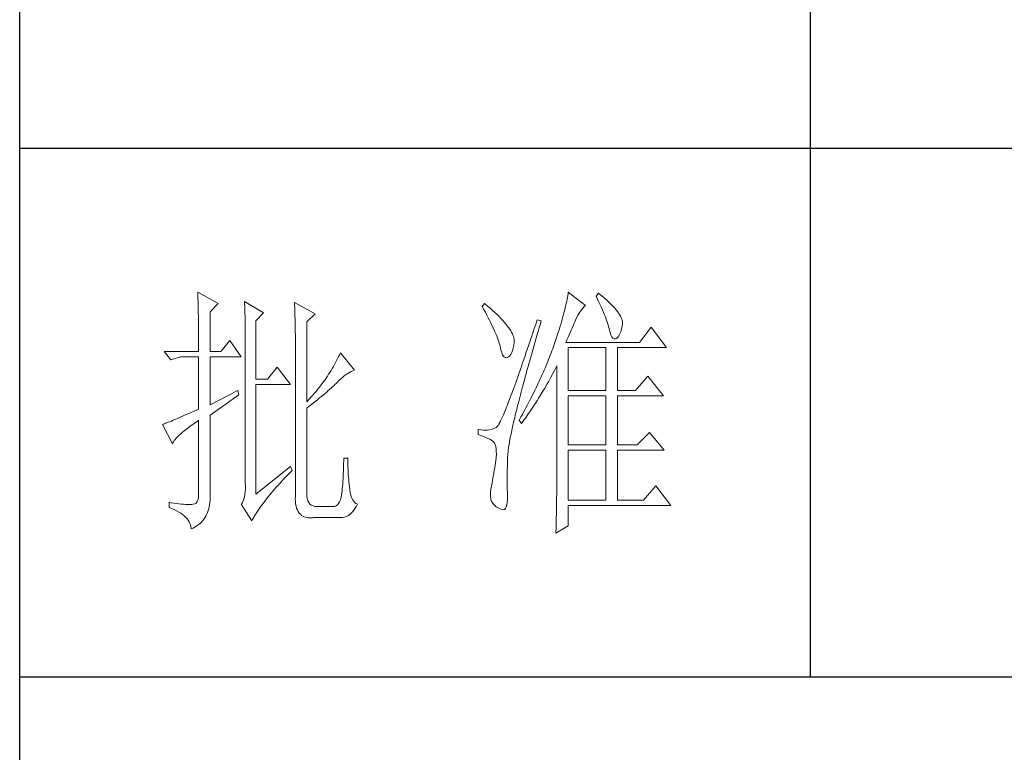
# Model space of a CAD drawing. Units: millimetres. Extents: x 9052 to 13480, y -44829 to 1665.
# Drawn here: x 13070 to 13271, y -31751 to -31601 of the extents above; entities that cross this region are included whole.
import ezdxf

# ---------------------------------------------------------------- set-up
doc = ezdxf.new("R2010")
doc.units = ezdxf.units.MM
doc.layers.add('轮廓线', color=7, linetype='Continuous', lineweight=25)

# ---------------------------------------------------------------- blocks, each defined once
blk = doc.blocks.new('文字')
blk.add_line((3870.01, 1145.22), (3870.01, 643.97))
at = {"layer": '轮廓线', "color": 7, "lineweight": 0}
for p, q in [((3753.84, 716.94), (3753.85, 716.52)), ((3757.72, 714.8), (3753.84, 716.94)), ((3753.85, 716.52), (3753.86, 716.1)), ((3753.86, 716.1), (3753.87, 715.67)), ((3753.87, 715.67), (3753.88, 715.23)), ((3823.89, 715.6), (3823.81, 715.23)), ((3823.96, 715.96), (3823.89, 715.6)), ((3824.01, 716.3), (3823.96, 715.96)), ((3824.07, 716.63), (3824.01, 716.3)), ((3824.11, 716.94), (3824.07, 716.63)), ((3827.37, 714.42), (3824.11, 716.94)), ((3829.86, 716.75), (3829.4, 716.17)), ((3829.4, 716.17), (3829.67, 715.61)), ((3829.67, 715.61), (3829.92, 715.07)), ((3829.98, 716.66), (3829.86, 716.75)), ((3830.49, 716.23), (3829.98, 716.66)), ((3830.96, 715.83), (3830.49, 716.23)), ((3831.41, 715.44), (3830.96, 715.83)), ((3831.82, 715.05), (3831.41, 715.44)), ((3753.88, 715.23), (3753.9, 714.79)), ((3753.9, 714.79), (3753.91, 714.34)), ((3753.91, 714.34), (3753.92, 713.89)), ((3753.92, 713.89), (3753.92, 713.43)), ((3756.17, 713.25), (3757.72, 714.8)), ((3762.7, 715.19), (3762.72, 714.75)), ((3766.27, 713.05), (3762.7, 715.19)), ((3762.72, 714.75), (3762.73, 714.29)), ((3762.73, 714.29), (3762.75, 713.83)), ((3762.75, 713.83), (3762.76, 713.37)), ((3772.18, 715), (3772.2, 714.52)), ((3776.07, 712.86), (3772.18, 715)), ((3772.2, 714.52), (3772.22, 714.03)), ((3772.22, 714.03), (3772.24, 713.55)), ((3772.24, 713.55), (3772.26, 713.07)), ((3808.25, 714.8), (3807.79, 714.22)), ((3807.79, 714.22), (3808.09, 713.67)), ((3808.09, 713.67), (3808.38, 713.14)), ((3808.82, 714.32), (3808.25, 714.8)), ((3809.31, 713.9), (3808.82, 714.32)), ((3809.76, 713.48), (3809.31, 713.9)), ((3810.19, 713.08), (3809.76, 713.48)), ((3823.44, 713.63), (3823.33, 713.2)), ((3823.55, 714.06), (3823.44, 713.63)), ((3823.64, 714.46), (3823.55, 714.06)), ((3823.73, 714.85), (3823.64, 714.46)), ((3823.81, 715.23), (3823.73, 714.85)), ((3826.42, 713.33), (3826.68, 713.67)), ((3826.68, 713.67), (3826.94, 713.99)), ((3826.94, 713.99), (3827.22, 714.27)), ((3827.22, 714.27), (3827.37, 714.42)), ((3829.92, 715.07), (3830.17, 714.56)), ((3830.17, 714.56), (3830.39, 714.06)), ((3830.39, 714.06), (3830.61, 713.58)), ((3830.61, 713.58), (3830.81, 713.12)), ((3832.2, 714.68), (3831.82, 715.05)), ((3832.56, 714.32), (3832.2, 714.68)), ((3832.88, 713.97), (3832.56, 714.32)), ((3833.17, 713.63), (3832.88, 713.97)), ((3833.43, 713.31), (3833.17, 713.63)), ((3753.92, 713.43), (3753.93, 712.96)), ((3753.93, 712.96), (3753.94, 712.49)), ((3753.94, 712.49), (3753.95, 712.02)), ((3753.95, 712.02), (3753.96, 711.53)), ((3756.17, 705.67), (3756.17, 713.25)), ((3762.76, 713.37), (3762.78, 712.9)), ((3762.78, 712.9), (3762.79, 712.43)), ((3762.79, 712.43), (3762.8, 711.95)), ((3762.8, 711.95), (3762.81, 711.47)), ((3764.87, 711.5), (3766.27, 713.05)), ((3772.26, 713.07), (3772.31, 711.13)), ((3774.52, 711.3), (3776.07, 712.86)), ((3808.38, 713.14), (3808.65, 712.62)), ((3808.65, 712.62), (3808.91, 712.11)), ((3808.91, 712.11), (3809.16, 711.63)), ((3809.16, 711.63), (3809.4, 711.15)), ((3810.6, 712.69), (3810.19, 713.08)), ((3810.99, 712.31), (3810.6, 712.69)), ((3811.34, 711.93), (3810.99, 712.31)), ((3811.68, 711.57), (3811.34, 711.93)), ((3818.2, 711.69), (3817.93, 710.87)), ((3818.98, 711.5), (3818.2, 711.69)), ((3822.96, 711.83), (3822.82, 711.34)), ((3823.09, 712.3), (3822.96, 711.83)), ((3823.22, 712.76), (3823.09, 712.3)), ((3823.33, 713.2), (3823.22, 712.76)), ((3825.34, 711.31), (3825.5, 711.67)), ((3825.5, 711.67), (3825.51, 711.69)), ((3825.51, 711.69), (3825.72, 712.14)), ((3825.72, 712.14), (3825.94, 712.57)), ((3825.94, 712.57), (3826.18, 712.96)), ((3826.18, 712.96), (3826.42, 713.33)), ((3830.81, 713.12), (3830.99, 712.67)), ((3830.99, 712.67), (3831.16, 712.25)), ((3831.16, 712.25), (3831.31, 711.84)), ((3831.31, 711.84), (3831.45, 711.45)), ((3833.66, 713), (3833.43, 713.31)), ((3833.85, 712.7), (3833.66, 713)), ((3834.02, 712.41), (3833.85, 712.7)), ((3834.16, 712.13), (3834.02, 712.41)), ((3834.26, 711.86), (3834.16, 712.13)), ((3834.33, 711.61), (3834.26, 711.86)), ((3834.38, 711.37), (3834.33, 711.61)), ((3753.96, 711.53), (3753.96, 711.05)), ((3753.96, 711.05), (3753.97, 710.55)), ((3753.97, 710.55), (3753.97, 710.05)), ((3753.97, 710.05), (3753.97, 709.55)), ((3762.81, 711.47), (3762.82, 710.99)), ((3762.82, 710.99), (3762.83, 710.5)), ((3762.83, 710.5), (3762.84, 710.01)), ((3762.84, 710.01), (3762.84, 709.51)), ((3764.87, 700.42), (3764.87, 711.5)), ((3772.31, 711.13), (3772.31, 710.65)), ((3772.31, 710.65), (3772.32, 710.17)), ((3772.32, 710.17), (3772.33, 709.69)), ((3774.52, 696.14), (3774.52, 711.3)), ((3809.4, 711.15), (3809.62, 710.7)), ((3809.62, 710.7), (3809.83, 710.25)), ((3809.83, 710.25), (3810.03, 709.83)), ((3810.03, 709.83), (3810.21, 709.42)), ((3811.99, 711.23), (3811.68, 711.57)), ((3812.28, 710.88), (3811.99, 711.23)), ((3812.54, 710.55), (3812.28, 710.88)), ((3812.78, 710.23), (3812.54, 710.55)), ((3813, 709.93), (3812.78, 710.23)), ((3813.19, 709.63), (3813, 709.93)), ((3817.66, 710.06), (3817.4, 709.27)), ((3817.93, 710.87), (3817.66, 710.06)), ((3818.39, 709.49), (3818.6, 710.23)), ((3818.6, 710.23), (3818.82, 710.98)), ((3818.82, 710.98), (3818.98, 711.5)), ((3822.36, 709.81), (3822.19, 709.28)), ((3822.52, 710.34), (3822.36, 709.81)), ((3822.67, 710.85), (3822.52, 710.34)), ((3822.82, 711.34), (3822.67, 710.85)), ((3824.46, 709.3), (3824.65, 709.73)), ((3824.65, 709.73), (3824.83, 710.15)), ((3824.83, 710.15), (3825.01, 710.55)), ((3825.01, 710.55), (3825.18, 710.94)), ((3825.18, 710.94), (3825.34, 711.31)), ((3831.45, 711.45), (3831.57, 711.08)), ((3831.57, 711.08), (3831.68, 710.73)), ((3831.68, 710.73), (3831.77, 710.4)), ((3831.77, 710.4), (3831.85, 710.09)), ((3831.85, 710.09), (3831.88, 709.94)), ((3831.88, 709.94), (3832.03, 709.32)), ((3834.05, 709.46), (3834.19, 709.95)), ((3834.19, 709.95), (3834.31, 710.51)), ((3834.31, 710.51), (3834.37, 710.92)), ((3834.37, 710.92), (3834.39, 711.13)), ((3834.39, 711.13), (3834.38, 711.37)), ((3839.81, 710.33), (3837.64, 707.42)), ((3842.77, 706.44), (3839.81, 710.33)), ((3753.97, 709.55), (3753.98, 709.04)), ((3753.98, 709.04), (3753.98, 708.52)), ((3753.98, 708.52), (3753.99, 708)), ((3753.99, 708), (3753.99, 707.47)), ((3762.84, 709.51), (3762.84, 709.01)), ((3762.84, 709.01), (3762.85, 708.51)), ((3762.85, 708.51), (3762.85, 708)), ((3762.85, 708), (3762.85, 707.48)), ((3772.33, 709.69), (3772.34, 708.72)), ((3772.34, 708.72), (3772.34, 708.24)), ((3772.34, 708.24), (3772.34, 708)), ((3772.34, 708), (3772.34, 678.25)), ((3810.21, 709.42), (3810.38, 709.02)), ((3810.38, 709.02), (3810.54, 708.64)), ((3810.54, 708.64), (3810.68, 708.27)), ((3810.68, 708.27), (3810.81, 707.92)), ((3810.81, 707.92), (3810.93, 707.59)), ((3813.36, 709.34), (3813.19, 709.63)), ((3813.5, 709.06), (3813.36, 709.34)), ((3813.62, 708.8), (3813.5, 709.06)), ((3813.71, 708.54), (3813.62, 708.8)), ((3813.78, 708.29), (3813.71, 708.54)), ((3813.83, 708.05), (3813.78, 708.29)), ((3813.85, 707.83), (3813.83, 708.05)), ((3817.14, 708.49), (3816.89, 707.73)), ((3817.4, 709.27), (3817.14, 708.49)), ((3817.76, 707.34), (3817.97, 708.04)), ((3817.97, 708.04), (3818.17, 708.76)), ((3818.17, 708.76), (3818.39, 709.49)), ((3821.83, 708.17), (3821.63, 707.59)), ((3822.01, 708.73), (3821.83, 708.17)), ((3822.19, 709.28), (3822.01, 708.73)), ((3823.64, 707.42), (3823.86, 707.91)), ((3823.86, 707.91), (3824.06, 708.39)), ((3824.06, 708.39), (3824.26, 708.85)), ((3824.26, 708.85), (3824.46, 709.3)), ((3832.03, 709.32), (3832.2, 708.83)), ((3832.2, 708.83), (3832.38, 708.46)), ((3832.38, 708.46), (3832.59, 708.21)), ((3832.59, 708.21), (3832.82, 708.09)), ((3832.82, 708.09), (3833.06, 708.1)), ((3833.06, 708.1), (3833.28, 708.19)), ((3833.28, 708.19), (3833.51, 708.4)), ((3833.51, 708.4), (3833.71, 708.69)), ((3833.71, 708.69), (3833.89, 709.04)), ((3833.89, 709.04), (3834.05, 709.46)), ((3753.99, 707.47), (3753.99, 706.94)), ((3753.99, 706.94), (3753.99, 705.67)), ((3759.9, 707.8), (3758.19, 705.67)), ((3762.08, 704.7), (3759.9, 707.8)), ((3762.85, 707.48), (3762.85, 680.78)), ((3810.93, 707.59), (3811.03, 707.27)), ((3811.03, 707.27), (3811.12, 706.96)), ((3811.12, 706.96), (3811.2, 706.67)), ((3811.2, 706.67), (3811.21, 706.64)), ((3811.21, 706.64), (3811.33, 706.01)), ((3811.33, 706.01), (3811.48, 705.49)), ((3813.55, 705.87), (3813.68, 706.33)), ((3813.68, 706.33), (3813.77, 706.86)), ((3813.77, 706.86), (3813.84, 707.45)), ((3813.84, 707.45), (3813.85, 707.61)), ((3813.85, 707.61), (3813.85, 707.83)), ((3816.39, 706.26), (3816.15, 705.56)), ((3816.63, 706.99), (3816.39, 706.26)), ((3816.89, 707.73), (3816.63, 706.99)), ((3817.37, 705.96), (3817.56, 706.64)), ((3817.56, 706.64), (3817.76, 707.34)), ((3821.16, 706.23), (3821.01, 705.83)), ((3821.31, 706.64), (3821.16, 706.23)), ((3821.44, 707), (3821.31, 706.64)), ((3821.63, 707.59), (3821.44, 707)), ((3837.64, 707.42), (3823.64, 707.42)), ((3824.11, 698.28), (3824.11, 706.44)), ((3824.11, 706.44), (3831.26, 706.44)), ((3831.26, 706.44), (3831.26, 698.28)), ((3833.44, 698.28), (3833.44, 706.44)), ((3833.44, 706.44), (3842.77, 706.44)), ((3747.46, 705.67), (3748.71, 704.11)), ((3747.46, 705.67), (3753.99, 705.67)), ((3748.71, 704.11), (3750.57, 704.7)), ((3750.57, 704.7), (3753.99, 704.7)), ((3753.99, 704.7), (3753.99, 694.78)), ((3756.17, 705.67), (3758.19, 705.67)), ((3756.17, 695.56), (3756.17, 704.7)), ((3756.17, 704.7), (3762.08, 704.7)), ((3780.35, 704.34), (3780.16, 703.97)), ((3780.54, 704.72), (3780.35, 704.34)), ((3780.72, 705.09), (3780.54, 704.72)), ((3780.89, 705.47), (3780.72, 705.09)), ((3783.53, 702.17), (3780.89, 705.47)), ((3811.48, 705.49), (3811.65, 705.08)), ((3811.65, 705.08), (3811.84, 704.78)), ((3811.84, 704.78), (3812.05, 704.6)), ((3812.05, 704.6), (3812.27, 704.52)), ((3812.27, 704.52), (3812.52, 704.56)), ((3812.52, 704.56), (3812.76, 704.7)), ((3812.76, 704.7), (3813, 704.89)), ((3813, 704.89), (3813.22, 705.15)), ((3813.22, 705.15), (3813.4, 705.48)), ((3813.4, 705.48), (3813.55, 705.87)), ((3815.68, 704.19), (3815.46, 703.54)), ((3815.92, 704.87), (3815.68, 704.19)), ((3816.15, 705.56), (3815.92, 704.87)), ((3816.8, 703.97), (3816.99, 704.62)), ((3816.99, 704.62), (3817.17, 705.28)), ((3817.17, 705.28), (3817.37, 705.96)), ((3820.37, 704.2), (3820.21, 703.79)), ((3820.54, 704.61), (3820.37, 704.2)), ((3820.7, 705.02), (3820.54, 704.61)), ((3820.86, 705.42), (3820.7, 705.02)), ((3821.01, 705.83), (3820.86, 705.42)), ((3768.92, 702.75), (3767.05, 700.42)), ((3771.4, 699.45), (3768.92, 702.75)), ((3779.34, 702.48), (3779.11, 702.11)), ((3779.55, 702.85), (3779.34, 702.48)), ((3779.76, 703.22), (3779.55, 702.85)), ((3779.96, 703.59), (3779.76, 703.22)), ((3780.16, 703.97), (3779.96, 703.59)), ((3815.02, 702.27), (3814.81, 701.67)), ((3815.24, 702.9), (3815.02, 702.27)), ((3815.46, 703.54), (3815.24, 702.9)), ((3816.27, 702.07), (3816.44, 702.69)), ((3816.44, 702.69), (3816.62, 703.33)), ((3816.62, 703.33), (3816.8, 703.97)), ((3819.7, 702.56), (3819.52, 702.15)), ((3820.04, 703.38), (3819.7, 702.56)), ((3820.21, 703.79), (3820.04, 703.38)), ((3821.41, 701.94), (3821.63, 702.34)), ((3821.63, 702.34), (3821.84, 702.75)), ((3821.84, 702.75), (3821.93, 702.95)), ((3821.93, 702.95), (3821.93, 680.53)), ((3767.05, 700.42), (3764.87, 700.42)), ((3778.16, 700.65), (3777.91, 700.28)), ((3778.41, 701.01), (3778.16, 700.65)), ((3778.65, 701.38), (3778.41, 701.01)), ((3778.88, 701.74), (3778.65, 701.38)), ((3779.11, 702.11), (3778.88, 701.74)), ((3780.61, 700.18), (3780.95, 700.5)), ((3780.95, 700.5), (3781.29, 700.79)), ((3781.29, 700.79), (3781.63, 701.06)), ((3781.63, 701.06), (3781.96, 701.31)), ((3781.96, 701.31), (3782.29, 701.53)), ((3782.29, 701.53), (3782.62, 701.73)), ((3782.62, 701.73), (3782.94, 701.9)), ((3782.94, 701.9), (3783.26, 702.06)), ((3783.26, 702.06), (3783.53, 702.17)), ((3814.4, 700.51), (3814.2, 699.96)), ((3814.6, 701.08), (3814.4, 700.51)), ((3814.81, 701.67), (3814.6, 701.08)), ((3815.78, 700.27), (3815.94, 700.86)), ((3815.94, 700.86), (3816.1, 701.46)), ((3816.1, 701.46), (3816.27, 702.07)), ((3818.78, 700.49), (3818.59, 700.08)), ((3818.97, 700.9), (3818.78, 700.49)), ((3819.16, 701.32), (3818.97, 700.9)), ((3819.34, 701.73), (3819.16, 701.32)), ((3819.52, 702.15), (3819.34, 701.73)), ((3820.55, 700.33), (3820.77, 700.73)), ((3820.77, 700.73), (3821.2, 701.53)), ((3821.2, 701.53), (3821.41, 701.94)), ((3839.19, 701), (3836.86, 698.28)), ((3842.15, 697.31), (3839.19, 701)), ((3764.87, 678.64), (3764.87, 699.45)), ((3764.87, 699.45), (3771.4, 699.45)), ((3776.84, 698.84), (3776.56, 698.49)), ((3777.12, 699.2), (3776.84, 698.84)), ((3777.39, 699.56), (3777.12, 699.2)), ((3777.65, 699.92), (3777.39, 699.56)), ((3777.91, 700.28), (3777.65, 699.92)), ((3778.87, 698.52), (3779.14, 698.76)), ((3779.14, 698.76), (3779.39, 698.99)), ((3779.39, 698.99), (3779.63, 699.21)), ((3779.63, 699.21), (3779.86, 699.43)), ((3779.86, 699.43), (3780.07, 699.64)), ((3780.07, 699.64), (3780.27, 699.83)), ((3780.27, 699.83), (3780.61, 700.18)), ((3813.82, 698.9), (3813.64, 698.4)), ((3814.01, 699.42), (3813.82, 698.9)), ((3814.2, 699.96), (3814.01, 699.42)), ((3815.18, 698.02), (3815.32, 698.57)), ((3815.32, 698.57), (3815.47, 699.13)), ((3815.47, 699.13), (3815.62, 699.69)), ((3815.62, 699.69), (3815.78, 700.27)), ((3818.01, 698.82), (3817.8, 698.41)), ((3818.4, 699.66), (3818.01, 698.82)), ((3818.59, 700.08), (3818.4, 699.66)), ((3819.43, 698.37), (3819.66, 698.76)), ((3819.66, 698.76), (3820.11, 699.54)), ((3820.11, 699.54), (3820.33, 699.93)), ((3820.33, 699.93), (3820.55, 700.33)), ((3761.46, 698.28), (3756.17, 695.56)), ((3756.17, 693.61), (3761.61, 697.5)), ((3761.61, 697.5), (3761.46, 698.28)), ((3775.05, 696.72), (3774.52, 696.14)), ((3775.36, 697.07), (3775.05, 696.72)), ((3775.67, 697.42), (3775.36, 697.07)), ((3775.97, 697.78), (3775.67, 697.42)), ((3776.27, 698.13), (3775.97, 697.78)), ((3776.56, 698.49), (3776.27, 698.13)), ((3776.58, 696.6), (3776.95, 696.9)), ((3776.95, 696.9), (3777.31, 697.19)), ((3777.31, 697.19), (3777.65, 697.47)), ((3777.65, 697.47), (3777.97, 697.75)), ((3777.97, 697.75), (3778.29, 698.01)), ((3778.29, 698.01), (3778.59, 698.27)), ((3778.59, 698.27), (3778.87, 698.52)), ((3813.12, 697), (3812.95, 696.56)), ((3813.29, 697.45), (3813.12, 697)), ((3813.46, 697.91), (3813.29, 697.45)), ((3813.64, 698.4), (3813.46, 697.91)), ((3814.77, 696.45), (3814.9, 696.96)), ((3814.9, 696.96), (3815.04, 697.49)), ((3815.04, 697.49), (3815.18, 698.02)), ((3816.97, 696.73), (3816.75, 696.31)), ((3817.39, 697.57), (3816.97, 696.73)), ((3817.6, 697.99), (3817.39, 697.57)), ((3817.8, 698.41), (3817.6, 697.99)), ((3818.25, 696.45), (3818.49, 696.83)), ((3818.49, 696.83), (3818.73, 697.22)), ((3818.73, 697.22), (3819.19, 697.98)), ((3819.19, 697.98), (3819.43, 698.37)), ((3824.11, 698.28), (3831.26, 698.28)), ((3824.11, 687.97), (3824.11, 697.31)), ((3824.11, 697.31), (3831.26, 697.31)), ((3831.26, 697.31), (3831.26, 687.97)), ((3833.44, 698.28), (3836.86, 698.28)), ((3833.44, 687.97), (3833.44, 697.31)), ((3833.44, 697.31), (3842.15, 697.31)), ((3774.52, 694.97), (3774.96, 695.31)), ((3774.52, 678.64), (3774.52, 694.97)), ((3774.96, 695.31), (3775.38, 695.65)), ((3775.38, 695.65), (3775.8, 695.97)), ((3775.8, 695.97), (3776.2, 696.29)), ((3776.2, 696.29), (3776.58, 696.6)), ((3812.34, 694.99), (3812.2, 694.65)), ((3812.49, 695.36), (3812.34, 694.99)), ((3812.64, 695.74), (3812.49, 695.36)), ((3812.79, 696.14), (3812.64, 695.74)), ((3812.95, 696.56), (3812.79, 696.14)), ((3814.27, 694.5), (3814.39, 694.97)), ((3814.39, 694.97), (3814.51, 695.45)), ((3814.51, 695.45), (3814.64, 695.95)), ((3814.64, 695.95), (3814.77, 696.45)), ((3816.09, 695.04), (3815.86, 694.61)), ((3816.32, 695.46), (3816.09, 695.04)), ((3816.75, 696.31), (3816.32, 695.46)), ((3817.04, 694.59), (3817.28, 694.96)), ((3817.28, 694.96), (3817.53, 695.33)), ((3817.53, 695.33), (3817.77, 695.7)), ((3817.77, 695.7), (3818.01, 696.08)), ((3818.01, 696.08), (3818.25, 696.45)), ((3749.85, 692.94), (3749.48, 692.78)), ((3750.23, 693.1), (3749.85, 692.94)), ((3750.63, 693.28), (3750.23, 693.1)), ((3751.05, 693.46), (3750.63, 693.28)), ((3751.49, 693.66), (3751.05, 693.46)), ((3751.95, 693.86), (3751.49, 693.66)), ((3752.43, 694.08), (3751.95, 693.86)), ((3752.93, 694.3), (3752.43, 694.08)), ((3753.45, 694.53), (3752.93, 694.3)), ((3753.99, 694.78), (3753.45, 694.53)), ((3756.17, 678.45), (3756.17, 693.61)), ((3811.56, 693.16), (3811.45, 692.91)), ((3811.68, 693.42), (3811.56, 693.16)), ((3811.8, 693.7), (3811.68, 693.42)), ((3811.93, 694), (3811.8, 693.7)), ((3812.06, 694.31), (3811.93, 694)), ((3812.2, 694.65), (3812.06, 694.31)), ((3813.84, 692.72), (3813.95, 693.14)), ((3813.95, 693.14), (3814.05, 693.59)), ((3814.05, 693.59), (3814.16, 694.04)), ((3814.16, 694.04), (3814.27, 694.5)), ((3815.17, 693.34), (3814.93, 692.91)), ((3815.41, 693.76), (3815.17, 693.34)), ((3815.63, 694.19), (3815.41, 693.76)), ((3815.86, 694.61), (3815.63, 694.19)), ((3815.77, 692.77), (3816.03, 693.13)), ((3816.03, 693.13), (3816.53, 693.86)), ((3816.53, 693.86), (3816.79, 694.22)), ((3816.79, 694.22), (3817.04, 694.59)), ((3747.28, 691.91), (3747.15, 691.86)), ((3747.15, 691.86), (3749.02, 688.17)), ((3747.49, 691.98), (3747.28, 691.91)), ((3747.72, 692.07), (3747.49, 691.98)), ((3747.96, 692.16), (3747.72, 692.07)), ((3748.23, 692.27), (3747.96, 692.16)), ((3748.51, 692.38), (3748.23, 692.27)), ((3748.82, 692.5), (3748.51, 692.38)), ((3749.14, 692.64), (3748.82, 692.5)), ((3749.48, 692.78), (3749.14, 692.64)), ((3751.58, 690.91), (3751.98, 691.22)), ((3751.98, 691.22), (3752.42, 691.54)), ((3752.42, 691.54), (3752.88, 691.87)), ((3752.88, 691.87), (3753.37, 692.21)), ((3753.37, 692.21), (3753.88, 692.57)), ((3753.88, 692.57), (3753.99, 692.64)), ((3753.99, 692.64), (3753.99, 678.64)), ((3810.15, 691.12), (3809.84, 691)), ((3810.43, 691.28), (3810.15, 691.12)), ((3810.45, 691.29), (3810.43, 691.28)), ((3810.51, 691.33), (3810.45, 691.29)), ((3810.57, 691.39), (3810.51, 691.33)), ((3810.64, 691.47), (3810.57, 691.39)), ((3810.71, 691.56), (3810.64, 691.47)), ((3810.79, 691.67), (3810.71, 691.56)), ((3810.87, 691.8), (3810.79, 691.67)), ((3810.95, 691.94), (3810.87, 691.8)), ((3811.04, 692.1), (3810.95, 691.94)), ((3811.14, 692.28), (3811.04, 692.1)), ((3811.23, 692.47), (3811.14, 692.28)), ((3811.34, 692.68), (3811.23, 692.47)), ((3811.45, 692.91), (3811.34, 692.68)), ((3813.4, 690.73), (3813.48, 691.11)), ((3813.48, 691.11), (3813.56, 691.49)), ((3813.56, 691.49), (3813.66, 691.89)), ((3813.66, 691.89), (3813.75, 692.3)), ((3813.75, 692.3), (3813.84, 692.72)), ((3814.93, 692.91), (3814.78, 692.64)), ((3814.78, 692.64), (3815.25, 692.06)), ((3815.25, 692.06), (3815.77, 692.77)), ((3749.55, 689.02), (3749.76, 689.26)), ((3749.76, 689.26), (3749.99, 689.51)), ((3749.99, 689.51), (3750.25, 689.77)), ((3750.25, 689.77), (3750.54, 690.04)), ((3750.54, 690.04), (3750.86, 690.32)), ((3750.86, 690.32), (3751.21, 690.61)), ((3751.21, 690.61), (3751.58, 690.91)), ((3807.01, 690.89), (3807.01, 689.92)), ((3807.08, 690.88), (3807.01, 690.89)), ((3807.01, 689.92), (3807.55, 689.74)), ((3807.54, 690.81), (3807.08, 690.88)), ((3807.98, 690.77), (3807.54, 690.81)), ((3807.55, 689.74), (3808.04, 689.57)), ((3808.4, 690.76), (3807.98, 690.77)), ((3808.04, 689.57), (3808.48, 689.39)), ((3808.79, 690.78), (3808.4, 690.76)), ((3808.48, 689.39), (3808.88, 689.21)), ((3809.16, 690.82), (3808.79, 690.78)), ((3808.88, 689.21), (3809.23, 689.04)), ((3809.51, 690.9), (3809.16, 690.82)), ((3809.84, 691), (3809.51, 690.9)), ((3813.05, 689.01), (3813.11, 689.33)), ((3813.11, 689.33), (3813.18, 689.67)), ((3813.18, 689.67), (3813.25, 690.01)), ((3813.25, 690.01), (3813.32, 690.37)), ((3813.32, 690.37), (3813.4, 690.73)), ((3839.5, 690.31), (3837.17, 687.97)), ((3842.3, 687), (3839.5, 690.31)), ((3749.02, 688.17), (3749.11, 688.36)), ((3749.11, 688.36), (3749.23, 688.57)), ((3749.23, 688.57), (3749.37, 688.79)), ((3749.37, 688.79), (3749.55, 689.02)), ((3809.23, 689.04), (3809.53, 688.86)), ((3809.53, 688.86), (3809.78, 688.68)), ((3809.78, 688.68), (3809.99, 688.51)), ((3809.99, 688.51), (3810.12, 688.36)), ((3810.12, 688.36), (3810.25, 688.03)), ((3810.25, 688.03), (3810.35, 687.65)), ((3810.35, 687.65), (3810.42, 687.21)), ((3812.76, 687.3), (3812.8, 687.56)), ((3812.8, 687.56), (3812.85, 687.82)), ((3812.85, 687.82), (3812.89, 688.1)), ((3812.89, 688.1), (3812.94, 688.4)), ((3812.94, 688.4), (3812.99, 688.7)), ((3812.99, 688.7), (3813.05, 689.01)), ((3824.11, 687.97), (3831.26, 687.97)), ((3833.44, 687.97), (3837.17, 687.97)), ((3810.42, 687.21), (3810.46, 686.73)), ((3810.44, 685.62), (3810.43, 685.44)), ((3810.47, 686.2), (3810.44, 685.62)), ((3810.46, 686.73), (3810.47, 686.2)), ((3812.6, 685.44), (3812.61, 685.61)), ((3812.61, 685.78), (3812.62, 685.97)), ((3812.61, 685.61), (3812.61, 685.78)), ((3812.62, 685.97), (3812.64, 686.16)), ((3812.64, 686.16), (3812.65, 686.37)), ((3812.65, 686.37), (3812.68, 686.58)), ((3812.68, 686.58), (3812.7, 686.81)), ((3812.7, 686.81), (3812.73, 687.05)), ((3812.73, 687.05), (3812.76, 687.3)), ((3824.11, 677.47), (3824.11, 687)), ((3824.11, 687), (3831.26, 687)), ((3831.26, 687), (3831.26, 677.47)), ((3833.44, 677.47), (3833.44, 687)), ((3833.44, 687), (3842.3, 687)), ((3771.4, 683.89), (3764.87, 678.64)), ((3771.71, 683.11), (3771.4, 683.89)), ((3781.49, 683.93), (3781.48, 683.44)), ((3781.5, 684.43), (3781.49, 683.93)), ((3781.51, 684.94), (3781.5, 684.43)), ((3782.29, 685.44), (3781.51, 685.44)), ((3781.51, 685.44), (3781.51, 684.94)), ((3782.29, 685.28), (3782.29, 685.44)), ((3782.29, 684.77), (3782.29, 685.28)), ((3782.3, 684.27), (3782.29, 684.77)), ((3782.32, 683.77), (3782.3, 684.27)), ((3782.33, 683.28), (3782.32, 683.77)), ((3810.15, 683.65), (3810.07, 683.18)), ((3810.22, 684.11), (3810.15, 683.65)), ((3810.3, 684.56), (3810.22, 684.11)), ((3810.37, 685.01), (3810.3, 684.56)), ((3810.43, 685.44), (3810.37, 685.01)), ((3812.54, 683.22), (3812.56, 683.77)), ((3812.56, 683.77), (3812.57, 684.33)), ((3812.57, 684.33), (3812.59, 684.91)), ((3812.59, 684.91), (3812.6, 685.44)), ((3770.12, 681.46), (3770.49, 681.85)), ((3770.49, 681.85), (3770.88, 682.25)), ((3770.88, 682.25), (3771.27, 682.66)), ((3771.27, 682.66), (3771.68, 683.07)), ((3771.68, 683.07), (3771.71, 683.11)), ((3781.42, 681.98), (3781.39, 681.5)), ((3781.44, 682.46), (3781.42, 681.98)), ((3781.46, 682.94), (3781.44, 682.46)), ((3781.48, 683.44), (3781.46, 682.94)), ((3782.36, 682.79), (3782.33, 683.28)), ((3782.38, 682.31), (3782.36, 682.79)), ((3782.42, 681.84), (3782.38, 682.31)), ((3782.46, 681.37), (3782.42, 681.84)), ((3809.82, 681.72), (3809.73, 681.22)), ((3809.91, 682.21), (3809.82, 681.72)), ((3809.99, 682.7), (3809.91, 682.21)), ((3810.07, 683.18), (3809.99, 682.7)), ((3812.53, 682.18), (3812.54, 682.69)), ((3812.53, 681.68), (3812.53, 682.18)), ((3812.54, 682.69), (3812.54, 683.22)), ((3762.85, 680.78), (3762.87, 680.17)), ((3762.87, 680.17), (3762.87, 679.59)), ((3768.4, 679.56), (3768.72, 679.93)), ((3768.72, 679.93), (3769.06, 680.3)), ((3769.06, 680.3), (3769.4, 680.68)), ((3769.4, 680.68), (3769.76, 681.07)), ((3769.76, 681.07), (3770.12, 681.46)), ((3781.28, 680.1), (3781.24, 679.64)), ((3781.32, 680.56), (3781.28, 680.1)), ((3781.36, 681.03), (3781.32, 680.56)), ((3781.39, 681.5), (3781.36, 681.03)), ((3782.5, 680.91), (3782.46, 681.37)), ((3782.54, 680.45), (3782.5, 680.91)), ((3782.6, 680), (3782.54, 680.45)), ((3782.65, 679.45), (3782.6, 680)), ((3809.52, 680.14), (3809.42, 679.55)), ((3809.65, 680.78), (3809.52, 680.14)), ((3809.73, 681.22), (3809.65, 680.78)), ((3812.53, 680.73), (3812.53, 681.68)), ((3812.54, 680.28), (3812.53, 680.73)), ((3812.54, 679.84), (3812.54, 680.28)), ((3821.93, 679.97), (3821.92, 679.65)), ((3821.93, 680.53), (3821.93, 680.26)), ((3821.93, 680.26), (3821.93, 679.97)), ((3840.74, 680.2), (3838.41, 677.47)), ((3843.55, 676.5), (3840.74, 680.2)), ((3753.96, 678.06), (3753.88, 677.59)), ((3753.99, 678.64), (3753.96, 678.06)), ((3756.16, 677.51), (3756.17, 678)), ((3756.17, 678), (3756.17, 678.45)), ((3762.7, 678.13), (3762.59, 677.72)), ((3762.78, 678.58), (3762.7, 678.13)), ((3762.84, 679.06), (3762.78, 678.58)), ((3762.87, 679.59), (3762.84, 679.06)), ((3766.92, 677.8), (3767.2, 678.14)), ((3767.2, 678.14), (3767.48, 678.49)), ((3767.48, 678.49), (3767.78, 678.84)), ((3767.78, 678.84), (3768.08, 679.2)), ((3768.08, 679.2), (3768.4, 679.56)), ((3772.34, 678.25), (3772.33, 677.73)), ((3774.53, 678.25), (3774.52, 678.64)), ((3774.59, 677.78), (3774.53, 678.25)), ((3781.01, 678.03), (3780.88, 677.55)), ((3781.12, 678.59), (3781.01, 678.03)), ((3781.2, 679.22), (3781.12, 678.59)), ((3781.24, 679.64), (3781.2, 679.22)), ((3782.73, 678.91), (3782.65, 679.45)), ((3782.84, 678.44), (3782.73, 678.91)), ((3782.98, 678.01), (3782.84, 678.44)), ((3783.15, 677.64), (3782.98, 678.01)), ((3809.36, 679.01), (3809.34, 678.53)), ((3809.34, 678.53), (3809.36, 678.1)), ((3809.42, 679.55), (3809.36, 679.01)), ((3809.36, 678.1), (3809.41, 677.73)), ((3812.55, 679.42), (3812.54, 679.84)), ((3812.57, 679.01), (3812.55, 679.42)), ((3812.59, 678.63), (3812.57, 679.01)), ((3812.6, 678.25), (3812.59, 678.63)), ((3812.59, 677.6), (3812.6, 678.25)), ((3821.9, 678.07), (3821.89, 677.6)), ((3821.91, 678.5), (3821.9, 678.07)), ((3821.92, 679.29), (3821.91, 678.91)), ((3821.91, 678.91), (3821.91, 678.5)), ((3821.92, 679.65), (3821.92, 679.29)), ((3748.4, 677.09), (3748.4, 676.11)), ((3748.8, 677.01), (3748.4, 677.09)), ((3748.4, 676.11), (3748.9, 675.91)), ((3749.32, 676.93), (3748.8, 677.01)), ((3749.81, 676.85), (3749.32, 676.93)), ((3750.27, 676.79), (3749.81, 676.85)), ((3750.7, 676.74), (3750.27, 676.79)), ((3751.1, 676.7), (3750.7, 676.74)), ((3751.48, 676.67), (3751.1, 676.7)), ((3751.82, 676.65), (3751.48, 676.67)), ((3752.14, 676.65), (3751.82, 676.65)), ((3752.42, 676.65), (3752.14, 676.65)), ((3752.68, 676.67), (3752.42, 676.65)), ((3752.9, 676.7), (3752.68, 676.67)), ((3752.97, 676.7), (3752.9, 676.7)), ((3753.28, 676.77), (3752.97, 676.7)), ((3753.54, 676.94), (3753.28, 676.77)), ((3753.74, 677.21), (3753.54, 676.94)), ((3753.88, 677.59), (3753.74, 677.21)), ((3755.89, 675.74), (3755.99, 676.15)), ((3755.99, 676.15), (3756.07, 676.58)), ((3756.07, 676.58), (3756.12, 677.04)), ((3756.12, 677.04), (3756.16, 677.51)), ((3762.12, 676.75), (3762.08, 676.7)), ((3762.08, 676.7), (3764.1, 673.59)), ((3762.3, 677.03), (3762.12, 676.75)), ((3762.46, 677.36), (3762.3, 677.03)), ((3762.59, 677.72), (3762.46, 677.36)), ((3765.48, 675.86), (3765.69, 676.17)), ((3765.69, 676.17), (3765.92, 676.49)), ((3765.92, 676.49), (3766.15, 676.81)), ((3766.15, 676.81), (3766.4, 677.13)), ((3766.4, 677.13), (3766.66, 677.46)), ((3766.66, 677.46), (3766.92, 677.8)), ((3772.33, 677.73), (3772.35, 677.24)), ((3772.35, 677.24), (3772.4, 676.78)), ((3772.4, 676.78), (3772.48, 676.36)), ((3772.48, 676.36), (3772.59, 675.98)), ((3774.71, 677.37), (3774.59, 677.78)), ((3774.88, 677.03), (3774.71, 677.37)), ((3775.1, 676.75), (3774.88, 677.03)), ((3775.37, 676.54), (3775.1, 676.75)), ((3775.69, 676.39), (3775.37, 676.54)), ((3776.07, 676.31), (3775.69, 676.39)), ((3779.49, 676.31), (3776.07, 676.31)), ((3779.56, 676.3), (3779.49, 676.31)), ((3779.85, 676.31), (3779.56, 676.3)), ((3780.1, 676.41), (3779.85, 676.31)), ((3780.34, 676.58), (3780.1, 676.41)), ((3780.54, 676.83), (3780.34, 676.58)), ((3780.73, 677.15), (3780.54, 676.83)), ((3780.88, 677.55), (3780.73, 677.15)), ((3783.35, 677.33), (3783.15, 677.64)), ((3783.59, 677.06), (3783.35, 677.33)), ((3783.86, 676.85), (3783.59, 677.06)), ((3783.71, 675.94), (3783.97, 676.35)), ((3784.15, 676.7), (3783.86, 676.85)), ((3783.97, 676.35), (3784.15, 676.7)), ((3809.41, 677.73), (3809.5, 677.4)), ((3809.5, 677.4), (3809.62, 677.13)), ((3809.62, 677.13), (3809.65, 677.09)), ((3809.65, 677.09), (3809.89, 676.77)), ((3809.89, 676.77), (3810.16, 676.48)), ((3810.16, 676.48), (3810.46, 676.24)), ((3810.46, 676.24), (3810.81, 676.02)), ((3812.18, 675.9), (3812.33, 676.17)), ((3812.33, 676.17), (3812.45, 676.54)), ((3812.45, 676.54), (3812.54, 677.02)), ((3812.54, 677.02), (3812.59, 677.6)), ((3821.88, 676.58), (3821.87, 676.03)), ((3821.89, 677.1), (3821.88, 676.58)), ((3821.89, 677.6), (3821.89, 677.1)), ((3831.26, 677.47), (3824.11, 677.47)), ((3824.11, 672.61), (3824.11, 676.5)), ((3824.11, 676.5), (3843.55, 676.5)), ((3838.41, 677.47), (3833.44, 677.47)), ((3748.9, 675.91), (3749.38, 675.69)), ((3749.38, 675.69), (3749.82, 675.47)), ((3749.82, 675.47), (3750.23, 675.24)), ((3750.23, 675.24), (3750.61, 675)), ((3750.61, 675), (3750.96, 674.75)), ((3750.96, 674.75), (3751.27, 674.49)), ((3751.27, 674.49), (3751.55, 674.23)), ((3755.06, 673.94), (3755.26, 674.26)), ((3755.26, 674.26), (3755.45, 674.6)), ((3755.45, 674.6), (3755.62, 674.96)), ((3755.62, 674.96), (3755.77, 675.34)), ((3755.77, 675.34), (3755.89, 675.74)), ((3764.38, 674.12), (3764.54, 674.4)), ((3764.54, 674.4), (3764.71, 674.68)), ((3764.71, 674.68), (3764.88, 674.97)), ((3764.88, 674.97), (3765.07, 675.26)), ((3765.07, 675.26), (3765.27, 675.56)), ((3765.27, 675.56), (3765.48, 675.86)), ((3772.59, 675.98), (3772.72, 675.64)), ((3772.72, 675.64), (3772.88, 675.33)), ((3772.88, 675.33), (3773.07, 675.05)), ((3773.07, 675.05), (3773.29, 674.81)), ((3773.29, 674.81), (3773.53, 674.61)), ((3773.53, 674.61), (3773.8, 674.44)), ((3773.8, 674.44), (3774.1, 674.31)), ((3774.1, 674.31), (3774.42, 674.22)), ((3781.29, 674.19), (3781.64, 674.26)), ((3781.64, 674.26), (3781.97, 674.37)), ((3781.97, 674.37), (3782.29, 674.53)), ((3782.29, 674.53), (3782.59, 674.73)), ((3782.59, 674.73), (3782.89, 674.97)), ((3782.89, 674.97), (3783.18, 675.25)), ((3783.18, 675.25), (3783.45, 675.58)), ((3783.45, 675.58), (3783.71, 675.94)), ((3810.81, 676.02), (3811.19, 675.84)), ((3811.19, 675.84), (3811.52, 675.72)), ((3811.52, 675.72), (3811.77, 675.68)), ((3811.77, 675.68), (3812, 675.74)), ((3812, 675.74), (3812.18, 675.9)), ((3821.85, 674.83), (3821.84, 674.19)), ((3821.86, 675.44), (3821.85, 674.83)), ((3821.87, 676.03), (3821.86, 675.44)), ((3751.55, 674.23), (3751.79, 673.96)), ((3751.79, 673.96), (3752.01, 673.68)), ((3752.01, 673.68), (3752.19, 673.39)), ((3752.19, 673.39), (3752.33, 673.09)), ((3752.33, 673.09), (3752.45, 672.79)), ((3752.45, 672.79), (3752.53, 672.47)), ((3752.53, 672.47), (3752.58, 672.15)), ((3752.98, 672.2), (3753.34, 672.4)), ((3753.34, 672.4), (3753.68, 672.61)), ((3753.68, 672.61), (3754, 672.84)), ((3754, 672.84), (3754.29, 673.08)), ((3754.29, 673.08), (3754.57, 673.35)), ((3754.57, 673.35), (3754.82, 673.64)), ((3754.82, 673.64), (3755.06, 673.94)), ((3764.1, 673.59), (3764.23, 673.85)), ((3764.23, 673.85), (3764.38, 674.12)), ((3774.42, 674.22), (3774.78, 674.16)), ((3774.78, 674.16), (3775.16, 674.14)), ((3775.16, 674.14), (3775.57, 674.15)), ((3775.57, 674.15), (3775.76, 674.17)), ((3775.76, 674.17), (3780.58, 674.17)), ((3780.58, 674.17), (3781.29, 674.19)), ((3780.58, 674.17), (3780.94, 674.16)), ((3780.94, 674.16), (3781.29, 674.19)), ((3821.78, 671.25), (3824.11, 672.61)), ((3821.81, 672.83), (3821.79, 672.1)), ((3821.82, 673.52), (3821.81, 672.83)), ((3821.84, 674.19), (3821.82, 673.52)), ((3752.58, 672.15), (3752.59, 672.03)), ((3752.59, 672.03), (3752.98, 672.2)), ((3821.79, 672.1), (3821.78, 671.34)), ((3821.78, 671.34), (3821.78, 671.25))]:
    blk.add_line(p, q, dxfattribs=at)

msp = doc.modelspace()

# ---------------------------------------------------------------- linework, layer by layer
for p, q in [((13069.71, -32398.99), (13069.71, -29364.19)), ((13447.65, -31627.64), (13069.71, -31627.64)), ((13069.71, -31735.91), (13447.65, -31735.91))]:
    msp.add_line(p, q)

# ---------------------------------------------------------------- block references
at = {"layer": '轮廓线', "color": 0, "linetype": 'ByBlock', "lineweight": 13, "xscale": 1.08, "yscale": 1.08, "zscale": 1.08}
msp.add_blockref('文字', (9052.05, -32431.39), dxfattribs=at)

doc.saveas('drawing.dxf')
